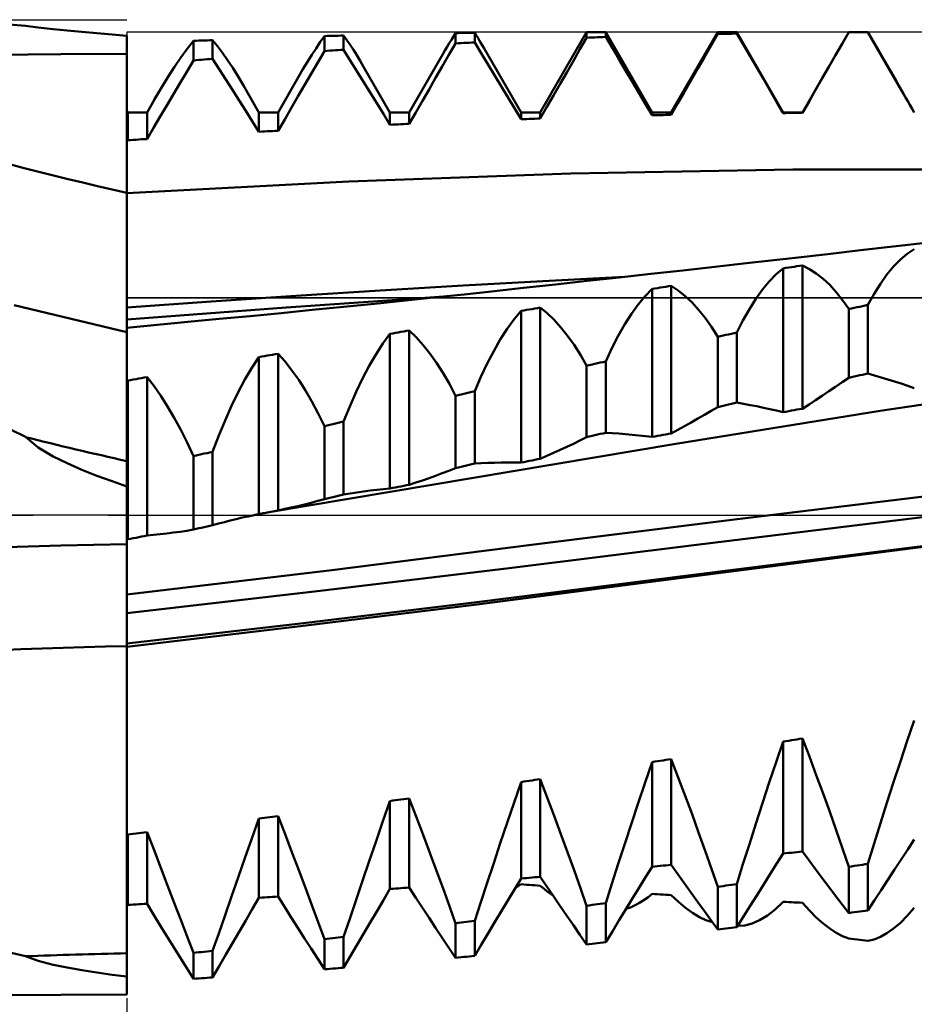
# Model space of a CAD drawing. Units: millimetres. Extents: x -91 to 106, y -35 to 51.
# Drawn here: x 20 to 31, y -6 to 6 of the extents above; entities that cross this region are included whole.
import ezdxf

# ---------------------------------------------------------------- set-up
doc = ezdxf.new("R2010")
doc.units = ezdxf.units.MM
doc.header["$LTSCALE"] = 5.05
doc.linetypes.add('LONGDASH_DASH', pattern=[0.85, 0.4, -0.2, 0.05, -0.2])
for name, color, linetype in [('1', 4, 'CONTINUOUS'), ('2', 7, 'CONTINUOUS'), ('4', 2, 'LONGDASH_DASH'), ('CUT', 1, 'CONTINUOUS'), ('NOCUT', 7, 'CONTINUOUS'), ('SK4', 2, 'LONGDASH_DASH')]:
    doc.layers.add(name, color=color, linetype=linetype)

msp = doc.modelspace()

# ---------------------------------------------------------------- linework, layer by layer
at = {"layer": '1', "color": 4, "linetype": 'CONTINUOUS', "lineweight": 50}
for p, q in [((20.459, 5.927), (20.161, 5.949)), ((20.614, 5.906), (20.459, 5.927)), ((20.797, 5.886), (20.614, 5.906)), ((20.965, 5.869), (20.797, 5.886)), ((21.142, 5.852), (20.965, 5.869)), ((21.325, 5.836), (21.142, 5.852)), ((26.694, 4.877), (27.256, 5.85)), ((27.256, 5.85), (27.488, 5.85)), ((27.256, 5.782), (27.256, 5.85)), ((28.05, 4.877), (27.488, 5.85)), ((27.488, 5.791), (27.488, 5.85)), ((28.282, 4.877), (28.844, 5.85)), ((28.844, 5.85), (29.076, 5.85)), ((28.844, 5.827), (28.844, 5.85)), ((29.637, 4.877), (29.076, 5.85)), ((29.076, 5.832), (29.076, 5.85)), ((29.869, 4.877), (30.431, 5.85)), ((30.351, 5.709), (30.431, 5.848)), ((30.431, 5.85), (30.663, 5.85)), ((30.431, 5.848), (30.431, 5.85)), ((30.431, 5.848), (30.464, 5.848)), ((30.464, 5.848), (30.497, 5.848)), ((30.497, 5.848), (30.531, 5.849)), ((30.531, 5.849), (30.564, 5.849)), ((30.564, 5.849), (30.597, 5.849)), ((30.597, 5.849), (30.63, 5.849)), ((30.63, 5.849), (30.663, 5.849)), ((31.067, 5.15), (30.663, 5.85)), ((30.663, 5.849), (30.663, 5.85)), ((30.73, 5.733), (30.663, 5.849)), ((21.509, 5.819), (21.325, 5.836)), ((21.687, 5.804), (21.509, 5.819)), ((21.687, -5.805), (21.687, 5.804)), ((22.419, 5.648), (22.494, 5.743)), ((22.494, 5.743), (22.527, 5.744)), ((22.494, 5.507), (22.494, 5.743)), ((22.527, 5.744), (22.56, 5.746)), ((22.56, 5.746), (22.593, 5.747)), ((22.593, 5.747), (22.626, 5.748)), ((22.626, 5.748), (22.659, 5.75)), ((22.659, 5.75), (22.692, 5.751)), ((22.692, 5.751), (22.726, 5.753)), ((22.785, 5.68), (22.726, 5.753)), ((22.726, 5.525), (22.726, 5.753)), ((23.98, 5.653), (24.031, 5.73)), ((24.031, 5.73), (24.081, 5.802)), ((24.081, 5.802), (24.114, 5.803)), ((24.081, 5.62), (24.081, 5.802)), ((24.114, 5.803), (24.147, 5.804)), ((24.147, 5.804), (24.181, 5.805)), ((24.181, 5.805), (24.214, 5.806)), ((24.214, 5.806), (24.247, 5.806)), ((24.247, 5.806), (24.28, 5.807)), ((24.28, 5.807), (24.313, 5.808)), ((24.352, 5.754), (24.313, 5.808)), ((24.313, 5.635), (24.313, 5.808)), ((24.392, 5.696), (24.352, 5.754)), ((25.592, 5.714), (25.618, 5.757)), ((25.618, 5.757), (25.643, 5.798)), ((25.643, 5.798), (25.669, 5.838)), ((25.669, 5.838), (25.702, 5.838)), ((25.669, 5.713), (25.669, 5.838)), ((25.702, 5.838), (25.735, 5.839)), ((25.735, 5.839), (25.768, 5.839)), ((25.768, 5.839), (25.801, 5.84)), ((25.801, 5.84), (25.834, 5.84)), ((25.834, 5.84), (25.867, 5.841)), ((25.867, 5.841), (25.901, 5.841)), ((25.867, 5.723), (25.901, 5.725)), ((25.919, 5.813), (25.901, 5.841)), ((25.901, 5.725), (25.901, 5.841)), ((25.981, 5.593), (25.901, 5.725)), ((25.937, 5.783), (25.919, 5.813)), ((25.955, 5.753), (25.937, 5.783)), ((25.973, 5.723), (25.955, 5.753)), ((27.176, 5.642), (27.256, 5.782)), ((27.256, 5.782), (27.289, 5.784)), ((27.289, 5.784), (27.322, 5.785)), ((27.322, 5.785), (27.356, 5.786)), ((27.356, 5.786), (27.389, 5.787)), ((27.389, 5.787), (27.422, 5.788)), ((27.422, 5.788), (27.455, 5.789)), ((27.455, 5.789), (27.488, 5.791)), ((27.568, 5.656), (27.488, 5.791)), ((28.764, 5.687), (28.844, 5.827)), ((28.844, 5.827), (28.877, 5.828)), ((28.877, 5.828), (28.91, 5.828)), ((28.91, 5.828), (28.943, 5.829)), ((28.943, 5.829), (28.976, 5.83)), ((28.976, 5.83), (29.009, 5.83)), ((29.009, 5.83), (29.042, 5.831)), ((29.042, 5.831), (29.076, 5.832)), ((29.156, 5.695), (29.076, 5.832)), ((30.798, 5.616), (30.73, 5.733)), ((22.343, 5.542), (22.419, 5.648)), ((22.845, 5.6), (22.785, 5.68)), ((23.928, 5.573), (23.98, 5.653)), ((24.001, 5.482), (24.081, 5.62)), ((24.081, 5.62), (24.114, 5.623)), ((24.114, 5.623), (24.147, 5.625)), ((24.147, 5.625), (24.181, 5.627)), ((24.181, 5.627), (24.214, 5.629)), ((24.214, 5.629), (24.247, 5.631)), ((24.247, 5.631), (24.28, 5.633)), ((24.28, 5.633), (24.313, 5.635)), ((24.393, 5.507), (24.313, 5.635)), ((24.432, 5.634), (24.392, 5.696)), ((24.472, 5.569), (24.432, 5.634)), ((25.514, 5.581), (25.54, 5.627)), ((25.54, 5.627), (25.566, 5.671)), ((25.566, 5.671), (25.592, 5.714)), ((25.589, 5.573), (25.669, 5.713)), ((25.669, 5.713), (25.702, 5.715)), ((25.702, 5.715), (25.735, 5.716)), ((25.735, 5.716), (25.768, 5.718)), ((25.768, 5.718), (25.801, 5.72)), ((25.801, 5.72), (25.834, 5.721)), ((25.834, 5.721), (25.867, 5.723)), ((25.992, 5.691), (25.973, 5.723)), ((26.011, 5.659), (25.992, 5.691)), ((26.462, 4.877), (26.01, 5.66)), ((27.096, 5.502), (27.176, 5.642)), ((27.648, 5.521), (27.568, 5.656)), ((28.683, 5.547), (28.764, 5.687)), ((29.236, 5.557), (29.156, 5.695)), ((30.271, 5.569), (30.351, 5.709)), ((30.865, 5.5), (30.798, 5.616)), ((20.088, 5.574), (20.887, 5.582)), ((20.887, 5.582), (21.687, 5.588)), ((22.265, 5.428), (22.343, 5.542)), ((22.414, 5.37), (22.494, 5.507)), ((22.494, 5.507), (22.527, 5.51)), ((22.527, 5.51), (22.56, 5.512)), ((22.56, 5.512), (22.593, 5.515)), ((22.593, 5.515), (22.626, 5.517)), ((22.626, 5.517), (22.659, 5.52)), ((22.659, 5.52), (22.692, 5.522)), ((22.692, 5.522), (22.726, 5.525)), ((22.806, 5.4), (22.726, 5.525)), ((22.907, 5.511), (22.845, 5.6)), ((22.97, 5.415), (22.907, 5.511)), ((23.821, 5.399), (23.875, 5.488)), ((23.875, 5.488), (23.928, 5.573)), ((24.473, 5.377), (24.393, 5.507)), ((24.514, 5.501), (24.472, 5.569)), ((24.555, 5.43), (24.514, 5.501)), ((25.107, 4.877), (25.514, 5.582)), ((25.508, 5.434), (25.589, 5.573)), ((26.061, 5.461), (25.981, 5.593)), ((27.016, 5.362), (27.096, 5.502)), ((27.729, 5.385), (27.648, 5.521)), ((28.603, 5.407), (28.683, 5.547)), ((29.316, 5.42), (29.236, 5.557)), ((30.191, 5.43), (30.271, 5.569)), ((30.932, 5.383), (30.865, 5.5)), ((22.185, 5.304), (22.265, 5.428)), ((22.333, 5.234), (22.414, 5.37)), ((22.886, 5.274), (22.806, 5.4)), ((23.035, 5.312), (22.97, 5.415)), ((23.767, 5.306), (23.821, 5.399)), ((23.921, 5.344), (24.001, 5.482)), ((24.554, 5.248), (24.473, 5.377)), ((24.875, 4.877), (24.555, 5.431)), ((25.428, 5.295), (25.508, 5.434)), ((26.141, 5.328), (26.061, 5.461)), ((27.809, 5.25), (27.729, 5.385)), ((28.523, 5.267), (28.603, 5.407)), ((29.397, 5.283), (29.316, 5.42)), ((30.11, 5.29), (30.191, 5.43)), ((31, 5.267), (30.932, 5.383)), ((22.103, 5.171), (22.185, 5.304)), ((22.966, 5.149), (22.886, 5.274)), ((23.1, 5.201), (23.035, 5.312)), ((23.519, 4.877), (23.768, 5.308)), ((23.841, 5.206), (23.921, 5.344)), ((24.634, 5.118), (24.554, 5.248)), ((25.348, 5.155), (25.428, 5.295)), ((26.222, 5.195), (26.141, 5.328)), ((26.935, 5.223), (27.016, 5.362)), ((27.889, 5.114), (27.809, 5.25)), ((28.442, 5.127), (28.523, 5.267)), ((29.477, 5.145), (29.397, 5.283)), ((30.03, 5.151), (30.11, 5.29)), ((31.067, 5.15), (31, 5.267)), ((22.02, 5.03), (22.103, 5.171)), ((22.253, 5.098), (22.333, 5.234)), ((23.047, 5.022), (22.966, 5.149)), ((23.287, 4.877), (23.099, 5.202)), ((23.76, 5.068), (23.841, 5.206)), ((25.267, 5.016), (25.348, 5.155)), ((26.302, 5.062), (26.222, 5.195)), ((26.855, 5.083), (26.935, 5.223)), ((29.557, 5.007), (29.477, 5.145)), ((29.95, 5.011), (30.03, 5.151)), ((31.093, 5.104), (31.067, 5.15)), ((21.932, 4.877), (22.022, 5.034)), ((22.173, 4.962), (22.253, 5.098)), ((23.127, 4.896), (23.047, 5.022)), ((23.68, 4.93), (23.76, 5.068)), ((24.714, 4.988), (24.634, 5.118)), ((25.187, 4.877), (25.267, 5.016)), ((26.382, 4.929), (26.302, 5.062)), ((26.775, 4.943), (26.855, 5.083)), ((27.97, 4.978), (27.889, 5.114)), ((28.362, 4.987), (28.442, 5.127)), ((29.869, 4.871), (29.95, 5.011)), ((31.12, 5.059), (31.093, 5.104)), ((31.146, 5.013), (31.12, 5.059)), ((31.172, 4.968), (31.146, 5.013)), ((21.7, 4.877), (21.687, 4.899)), ((22.092, 4.826), (22.173, 4.962)), ((23.207, 4.769), (23.127, 4.896)), ((23.6, 4.793), (23.68, 4.93)), ((24.795, 4.858), (24.714, 4.988)), ((26.462, 4.795), (26.382, 4.929)), ((26.694, 4.803), (26.775, 4.943)), ((28.05, 4.842), (27.97, 4.978)), ((28.282, 4.847), (28.362, 4.987)), ((29.637, 4.869), (29.557, 5.007)), ((31.199, 4.922), (31.172, 4.968)), ((31.225, 4.877), (31.199, 4.922)), ((21.7, 4.877), (21.932, 4.877)), ((21.7, 4.539), (21.7, 4.877)), ((21.932, 4.555), (21.932, 4.877)), ((22.012, 4.69), (22.092, 4.826)), ((23.287, 4.877), (23.519, 4.877)), ((23.287, 4.642), (23.287, 4.877)), ((23.519, 4.655), (23.519, 4.877)), ((23.519, 4.655), (23.6, 4.793)), ((24.875, 4.727), (24.795, 4.858)), ((24.875, 4.877), (25.107, 4.877)), ((24.875, 4.727), (24.875, 4.877)), ((25.107, 4.738), (25.187, 4.877)), ((25.107, 4.738), (25.107, 4.877)), ((26.462, 4.877), (26.694, 4.877)), ((26.462, 4.795), (26.462, 4.877)), ((26.462, 4.795), (26.496, 4.796)), ((26.496, 4.796), (26.529, 4.797)), ((26.529, 4.797), (26.562, 4.799)), ((26.562, 4.799), (26.595, 4.8)), ((26.595, 4.8), (26.628, 4.801)), ((26.628, 4.801), (26.661, 4.802)), ((26.661, 4.802), (26.694, 4.803)), ((26.694, 4.803), (26.694, 4.877)), ((28.05, 4.877), (28.282, 4.877)), ((28.05, 4.842), (28.05, 4.877)), ((28.05, 4.842), (28.083, 4.843)), ((28.083, 4.843), (28.116, 4.844)), ((28.116, 4.844), (28.149, 4.844)), ((28.149, 4.844), (28.182, 4.845)), ((28.182, 4.845), (28.216, 4.846)), ((28.216, 4.846), (28.249, 4.847)), ((28.249, 4.847), (28.282, 4.847)), ((28.282, 4.847), (28.282, 4.877)), ((29.637, 4.877), (29.869, 4.877)), ((29.637, 4.869), (29.637, 4.877)), ((29.637, 4.869), (29.671, 4.869)), ((29.671, 4.869), (29.704, 4.87)), ((29.704, 4.87), (29.737, 4.87)), ((29.737, 4.87), (29.77, 4.87)), ((29.77, 4.87), (29.803, 4.871)), ((29.803, 4.871), (29.836, 4.871)), ((29.836, 4.871), (29.869, 4.871)), ((29.869, 4.871), (29.869, 4.877)), ((21.932, 4.555), (22.012, 4.69)), ((23.287, 4.642), (23.207, 4.769)), ((23.42, 4.649), (23.453, 4.651)), ((23.453, 4.651), (23.486, 4.653)), ((23.486, 4.653), (23.519, 4.655)), ((24.875, 4.727), (24.908, 4.729)), ((24.908, 4.729), (24.941, 4.731)), ((24.941, 4.731), (24.974, 4.732)), ((24.974, 4.732), (25.007, 4.734)), ((25.007, 4.734), (25.041, 4.735)), ((25.041, 4.735), (25.074, 4.737)), ((25.074, 4.737), (25.107, 4.738)), ((21.689, 4.556), (21.687, 4.559)), ((21.691, 4.553), (21.689, 4.556)), ((21.693, 4.55), (21.691, 4.553)), ((21.694, 4.548), (21.693, 4.55)), ((21.696, 4.545), (21.694, 4.548)), ((21.698, 4.542), (21.696, 4.545)), ((21.7, 4.539), (21.698, 4.542)), ((21.7, 4.539), (21.733, 4.541)), ((21.733, 4.541), (21.766, 4.544)), ((21.766, 4.544), (21.799, 4.546)), ((21.799, 4.546), (21.832, 4.548)), ((21.832, 4.548), (21.866, 4.551)), ((21.866, 4.551), (21.899, 4.553)), ((21.899, 4.553), (21.932, 4.555)), ((23.287, 4.642), (23.321, 4.644)), ((23.321, 4.644), (23.354, 4.646)), ((23.354, 4.646), (23.387, 4.648)), ((23.387, 4.648), (23.42, 4.649)), ((27.064, 4.138), (29.752, 4.185)), ((32.44, 4.184), (29.752, 4.185)), ((24.375, 4.041), (27.064, 4.138)), ((21.687, 3.901), (24.375, 4.041)), ((30.574, 3.207), (30.97, 3.252)), ((30.97, 3.252), (31.365, 3.297)), ((31.14, 3.165), (31.225, 3.222)), ((29.489, 3.084), (29.783, 3.117)), ((29.783, 3.117), (30.179, 3.162)), ((30.179, 3.162), (30.574, 3.207)), ((31.056, 3.094), (31.14, 3.165)), ((28.422, 2.964), (28.808, 3.007)), ((28.808, 3.007), (29.194, 3.051)), ((29.194, 3.051), (29.489, 3.084)), ((29.552, 2.916), (29.637, 2.988)), ((29.637, 2.988), (29.671, 2.993)), ((29.637, 1.246), (29.637, 2.988)), ((29.671, 2.993), (29.704, 2.998)), ((29.704, 2.998), (29.737, 3.003)), ((29.737, 3.003), (29.77, 3.008)), ((29.77, 3.008), (29.803, 3.013)), ((29.803, 3.013), (29.836, 3.018)), ((29.836, 3.018), (29.869, 3.023)), ((29.954, 2.98), (29.869, 3.023)), ((29.869, 1.289), (29.869, 3.023)), ((30.893, 2.912), (30.973, 3.01)), ((30.973, 3.01), (31.056, 3.094)), ((26.728, 2.835), (27.721, 2.884)), ((27.264, 2.836), (27.65, 2.879)), ((27.65, 2.879), (28.036, 2.921)), ((28.036, 2.921), (28.422, 2.964)), ((29.468, 2.83), (29.552, 2.916)), ((30.038, 2.927), (29.954, 2.98)), ((30.12, 2.862), (30.038, 2.927)), ((30.201, 2.787), (30.12, 2.862)), ((30.814, 2.802), (30.893, 2.912)), ((24.755, 2.721), (25.76, 2.781)), ((25.76, 2.781), (26.728, 2.835)), ((26.106, 2.709), (26.492, 2.751)), ((26.492, 2.751), (26.878, 2.793)), ((26.878, 2.793), (27.264, 2.836)), ((28.05, 2.739), (28.083, 2.744)), ((28.083, 2.744), (28.116, 2.749)), ((28.116, 2.749), (28.149, 2.755)), ((28.149, 2.755), (28.182, 2.76)), ((28.182, 2.76), (28.216, 2.765)), ((28.216, 2.765), (28.249, 2.771)), ((28.249, 2.771), (28.282, 2.776)), ((28.367, 2.72), (28.282, 2.776)), ((28.282, 0.99), (28.282, 2.776)), ((29.386, 2.731), (29.468, 2.83)), ((30.279, 2.701), (30.201, 2.787)), ((30.738, 2.68), (30.814, 2.802)), ((22.71, 2.588), (23.733, 2.657)), ((23.733, 2.657), (24.755, 2.721)), ((24.901, 2.605), (25.526, 2.647)), ((25.064, 2.598), (25.44, 2.638)), ((25.44, 2.638), (25.773, 2.673)), ((25.773, 2.673), (26.106, 2.709)), ((27.881, 2.55), (27.965, 2.651)), ((27.965, 2.651), (28.05, 2.739)), ((28.05, 0.946), (28.05, 2.739)), ((28.451, 2.653), (28.367, 2.72)), ((28.533, 2.575), (28.451, 2.653)), ((29.305, 2.619), (29.386, 2.731)), ((30.356, 2.604), (30.279, 2.701)), ((30.663, 2.545), (30.738, 2.68)), ((21.687, 2.217), (20.322, 2.543)), ((21.687, 2.516), (22.71, 2.588)), ((22.975, 2.467), (23.619, 2.514)), ((23.619, 2.514), (24.263, 2.56)), ((23.934, 2.484), (24.31, 2.521)), ((24.263, 2.56), (24.901, 2.605)), ((24.31, 2.521), (24.687, 2.559)), ((24.687, 2.559), (25.064, 2.598)), ((26.628, 2.502), (26.661, 2.507)), ((26.661, 2.507), (26.694, 2.513)), ((26.779, 2.444), (26.694, 2.513)), ((26.694, 0.682), (26.694, 2.513)), ((27.798, 2.437), (27.881, 2.55)), ((28.613, 2.487), (28.533, 2.575)), ((29.227, 2.495), (29.305, 2.619)), ((30.431, 2.497), (30.356, 2.604)), ((30.464, 2.504), (30.497, 2.511)), ((30.497, 2.511), (30.531, 2.517)), ((30.531, 2.517), (30.564, 2.524)), ((30.564, 2.524), (30.597, 2.531)), ((30.597, 2.531), (30.63, 2.538)), ((30.63, 2.538), (30.663, 2.545)), ((30.663, 1.715), (30.663, 2.545)), ((21.687, 2.368), (22.331, 2.418)), ((22.331, 2.418), (22.975, 2.467)), ((22.804, 2.375), (23.18, 2.41)), ((23.18, 2.41), (23.557, 2.447)), ((23.557, 2.447), (23.934, 2.484)), ((26.377, 2.371), (26.462, 2.473)), ((26.462, 2.473), (26.496, 2.479)), ((26.462, 0.637), (26.462, 2.473)), ((26.496, 2.479), (26.529, 2.485)), ((26.529, 2.485), (26.562, 2.49)), ((26.562, 2.49), (26.595, 2.496)), ((26.595, 2.496), (26.628, 2.502)), ((26.863, 2.364), (26.779, 2.444)), ((27.718, 2.311), (27.798, 2.437)), ((28.692, 2.389), (28.613, 2.487)), ((28.769, 2.28), (28.692, 2.389)), ((29.15, 2.358), (29.227, 2.495)), ((30.431, 2.497), (30.464, 2.504)), ((30.431, 1.664), (30.431, 2.497)), ((21.687, 2.27), (21.81, 2.282)), ((21.81, 2.282), (21.934, 2.294)), ((21.934, 2.294), (22.057, 2.305)), ((22.057, 2.305), (22.18, 2.317)), ((22.18, 2.317), (22.304, 2.328)), ((22.304, 2.328), (22.427, 2.34)), ((22.427, 2.34), (22.804, 2.375)), ((26.293, 2.255), (26.377, 2.371)), ((26.945, 2.273), (26.863, 2.364)), ((27.026, 2.172), (26.945, 2.273)), ((27.639, 2.173), (27.718, 2.311)), ((28.844, 2.16), (28.769, 2.28)), ((29.076, 2.21), (29.15, 2.358)), ((24.79, 2.079), (24.875, 2.195)), ((24.875, 2.195), (24.908, 2.201)), ((24.875, 0.322), (24.875, 2.195)), ((24.908, 2.201), (24.941, 2.207)), ((24.941, 2.207), (24.974, 2.213)), ((24.974, 2.213), (25.007, 2.219)), ((25.007, 2.219), (25.041, 2.225)), ((25.041, 2.225), (25.074, 2.23)), ((25.074, 2.23), (25.107, 2.236)), ((25.192, 2.153), (25.107, 2.236)), ((25.107, 0.368), (25.107, 2.236)), ((25.276, 2.06), (25.192, 2.153)), ((26.211, 2.127), (26.293, 2.255)), ((27.104, 2.062), (27.026, 2.172)), ((27.563, 2.023), (27.639, 2.173)), ((28.844, 2.16), (28.877, 2.168)), ((28.844, 1.309), (28.844, 2.16)), ((28.877, 2.168), (28.91, 2.175)), ((28.91, 2.175), (28.943, 2.182)), ((28.943, 2.182), (28.976, 2.189)), ((28.976, 2.189), (29.009, 2.196)), ((29.009, 2.196), (29.042, 2.203)), ((29.042, 2.203), (29.076, 2.21)), ((29.076, 1.362), (29.076, 2.21)), ((24.706, 1.949), (24.79, 2.079)), ((25.358, 1.957), (25.276, 2.06)), ((26.131, 1.987), (26.211, 2.127)), ((27.181, 1.941), (27.104, 2.062)), ((23.202, 1.784), (23.287, 1.914)), ((23.287, 1.914), (23.321, 1.92)), ((23.287, 0.012), (23.287, 1.914)), ((23.321, 1.92), (23.354, 1.926)), ((23.354, 1.926), (23.387, 1.932)), ((23.387, 1.932), (23.42, 1.938)), ((23.42, 1.938), (23.453, 1.943)), ((23.453, 1.943), (23.486, 1.949)), ((23.486, 1.949), (23.519, 1.955)), ((23.604, 1.859), (23.519, 1.955)), ((23.519, 0.057), (23.519, 1.955)), ((24.623, 1.808), (24.706, 1.949)), ((25.438, 1.843), (25.358, 1.957)), ((26.052, 1.835), (26.131, 1.987)), ((27.256, 1.81), (27.181, 1.941)), ((27.488, 1.862), (27.563, 2.023)), ((23.688, 1.753), (23.604, 1.859)), ((24.543, 1.655), (24.623, 1.808)), ((25.517, 1.72), (25.438, 1.843)), ((25.975, 1.673), (26.052, 1.835)), ((27.256, 1.81), (27.289, 1.817)), ((27.256, 0.944), (27.256, 1.81)), ((27.289, 1.817), (27.322, 1.825)), ((27.322, 1.825), (27.356, 1.832)), ((27.356, 1.832), (27.389, 1.84)), ((27.389, 1.84), (27.422, 1.847)), ((27.422, 1.847), (27.455, 1.854)), ((27.455, 1.854), (27.488, 1.862)), ((27.488, 0.998), (27.488, 1.862)), ((21.899, 1.665), (21.932, 1.671)), ((22.017, 1.563), (21.932, 1.671)), ((21.932, -0.249), (21.932, 1.671)), ((23.118, 1.641), (23.202, 1.784)), ((23.77, 1.637), (23.688, 1.753)), ((25.594, 1.588), (25.517, 1.72)), ((25.901, 1.499), (25.975, 1.673)), ((30.431, 1.664), (30.464, 1.671)), ((30.464, 1.671), (30.497, 1.679)), ((30.497, 1.679), (30.531, 1.686)), ((30.531, 1.686), (30.564, 1.693)), ((30.564, 1.693), (30.597, 1.7)), ((30.597, 1.7), (30.63, 1.708)), ((30.63, 1.708), (30.663, 1.715)), ((30.743, 1.692), (30.663, 1.715)), ((30.823, 1.668), (30.743, 1.692)), ((21.687, 1.609), (21.689, 1.612)), ((21.689, 1.612), (21.691, 1.615)), ((21.691, 1.615), (21.693, 1.618)), ((21.693, 1.618), (21.694, 1.621)), ((21.694, 1.621), (21.696, 1.624)), ((21.696, 1.624), (21.698, 1.627)), ((21.698, 1.627), (21.7, 1.63)), ((21.7, 1.63), (21.733, 1.636)), ((21.7, -0.293), (21.7, 1.63)), ((21.733, 1.636), (21.766, 1.642)), ((21.766, 1.642), (21.799, 1.648)), ((21.799, 1.648), (21.832, 1.654)), ((21.832, 1.654), (21.866, 1.659)), ((21.866, 1.659), (21.899, 1.665)), ((22.1, 1.445), (22.017, 1.563)), ((23.036, 1.488), (23.118, 1.641)), ((23.851, 1.511), (23.77, 1.637)), ((24.464, 1.491), (24.543, 1.655)), ((25.669, 1.445), (25.594, 1.588)), ((30.191, 1.499), (30.271, 1.553)), ((30.271, 1.553), (30.351, 1.608)), ((30.351, 1.608), (30.431, 1.664)), ((30.81, 1.261), (33.284, 1.638)), ((30.904, 1.644), (30.823, 1.668)), ((30.984, 1.618), (30.904, 1.644)), ((31.064, 1.592), (30.984, 1.618)), ((31.145, 1.565), (31.064, 1.592)), ((31.225, 1.537), (31.145, 1.565)), ((22.182, 1.317), (22.1, 1.445)), ((22.955, 1.323), (23.036, 1.488)), ((23.929, 1.376), (23.851, 1.511)), ((24.388, 1.317), (24.464, 1.491)), ((25.669, 1.445), (25.702, 1.453)), ((25.669, 0.568), (25.669, 1.445)), ((25.702, 1.453), (25.735, 1.461)), ((25.735, 1.461), (25.768, 1.468)), ((25.768, 1.468), (25.834, 1.484)), ((25.834, 1.484), (25.867, 1.491)), ((25.867, 1.491), (25.901, 1.499)), ((25.901, 0.623), (25.901, 1.499)), ((30.03, 1.392), (30.11, 1.445)), ((30.11, 1.445), (30.191, 1.499)), ((22.263, 1.179), (22.182, 1.317)), ((22.877, 1.147), (22.955, 1.323)), ((24.006, 1.232), (23.929, 1.376)), ((24.313, 1.132), (24.388, 1.317)), ((28.844, 1.309), (28.877, 1.317)), ((28.877, 1.317), (28.91, 1.324)), ((28.91, 1.324), (28.943, 1.332)), ((28.943, 1.332), (28.976, 1.339)), ((28.976, 1.339), (29.009, 1.347)), ((29.009, 1.347), (29.042, 1.354)), ((29.042, 1.354), (29.076, 1.362)), ((29.156, 1.348), (29.076, 1.362)), ((29.236, 1.333), (29.156, 1.348)), ((29.316, 1.318), (29.236, 1.333)), ((29.397, 1.301), (29.316, 1.318)), ((29.869, 1.289), (29.95, 1.34)), ((29.95, 1.34), (30.03, 1.392)), ((24.081, 1.079), (24.006, 1.232)), ((28.336, 0.865), (30.81, 1.261)), ((28.603, 1.168), (28.683, 1.214)), ((28.683, 1.214), (28.764, 1.261)), ((28.764, 1.261), (28.844, 1.309)), ((29.477, 1.284), (29.397, 1.301)), ((29.557, 1.265), (29.477, 1.284)), ((29.637, 1.246), (29.557, 1.265)), ((29.637, 1.246), (29.671, 1.252)), ((29.671, 1.252), (29.704, 1.258)), ((29.704, 1.258), (29.737, 1.265)), ((29.737, 1.265), (29.77, 1.271)), ((29.77, 1.271), (29.803, 1.277)), ((29.803, 1.277), (29.836, 1.283)), ((29.836, 1.283), (29.869, 1.289)), ((20.459, 0.946), (20.057, 1.145)), ((22.342, 1.033), (22.263, 1.179)), ((22.8, 0.962), (22.877, 1.147)), ((24.081, 1.079), (24.114, 1.086)), ((24.081, 0.193), (24.081, 1.079)), ((24.114, 1.086), (24.147, 1.094)), ((24.147, 1.094), (24.181, 1.101)), ((24.181, 1.101), (24.214, 1.109)), ((24.214, 1.109), (24.247, 1.117)), ((24.247, 1.117), (24.28, 1.124)), ((24.28, 1.124), (24.313, 1.132)), ((24.313, 0.248), (24.313, 1.132)), ((28.362, 1.033), (28.442, 1.077)), ((28.442, 1.077), (28.523, 1.122)), ((28.523, 1.122), (28.603, 1.168)), ((22.419, 0.878), (22.342, 1.033)), ((22.726, 0.767), (22.8, 0.962)), ((27.289, 0.952), (27.322, 0.959)), ((27.322, 0.959), (27.356, 0.967)), ((27.356, 0.967), (27.389, 0.975)), ((27.389, 0.975), (27.422, 0.983)), ((27.422, 0.983), (27.455, 0.99)), ((27.455, 0.99), (27.488, 0.998)), ((27.568, 0.993), (27.488, 0.998)), ((27.648, 0.988), (27.568, 0.993)), ((27.729, 0.981), (27.648, 0.988)), ((27.809, 0.974), (27.729, 0.981)), ((27.889, 0.965), (27.809, 0.974)), ((27.97, 0.956), (27.889, 0.965)), ((28.05, 0.946), (27.97, 0.956)), ((28.083, 0.952), (28.116, 0.959)), ((28.116, 0.959), (28.149, 0.965)), ((28.149, 0.965), (28.182, 0.971)), ((28.182, 0.971), (28.216, 0.978)), ((28.216, 0.978), (28.249, 0.984)), ((28.249, 0.984), (28.282, 0.99)), ((28.282, 0.99), (28.362, 1.033)), ((20.614, 0.817), (20.459, 0.946)), ((22.494, 0.714), (22.419, 0.878)), ((25.862, 0.449), (28.336, 0.865)), ((27.016, 0.827), (27.096, 0.865)), ((27.096, 0.865), (27.176, 0.904)), ((27.176, 0.904), (27.256, 0.944)), ((27.256, 0.944), (27.289, 0.952)), ((28.05, 0.946), (28.083, 0.952)), ((20.797, 0.71), (20.614, 0.817)), ((22.494, 0.714), (22.527, 0.722)), ((22.527, 0.722), (22.56, 0.729)), ((22.56, 0.729), (22.593, 0.737)), ((22.593, 0.737), (22.626, 0.744)), ((22.626, 0.744), (22.659, 0.752)), ((22.659, 0.752), (22.692, 0.76)), ((22.692, 0.76), (22.726, 0.767)), ((22.726, -0.122), (22.726, 0.767)), ((26.694, 0.682), (26.775, 0.717)), ((26.775, 0.717), (26.855, 0.753)), ((26.855, 0.753), (26.935, 0.789)), ((26.935, 0.789), (27.016, 0.827)), ((20.965, 0.627), (20.797, 0.71)), ((21.142, 0.55), (20.965, 0.627)), ((22.494, -0.175), (22.494, 0.714)), ((25.768, 0.592), (25.801, 0.599)), ((25.801, 0.599), (25.834, 0.607)), ((25.834, 0.607), (25.867, 0.615)), ((25.867, 0.615), (25.901, 0.623)), ((25.901, 0.623), (25.981, 0.628)), ((25.981, 0.628), (26.061, 0.631)), ((26.061, 0.631), (26.141, 0.634)), ((26.141, 0.634), (26.222, 0.636)), ((26.222, 0.636), (26.302, 0.637)), ((26.302, 0.637), (26.382, 0.637)), ((26.462, 0.637), (26.382, 0.637)), ((26.462, 0.637), (26.496, 0.643)), ((26.496, 0.643), (26.529, 0.65)), ((26.529, 0.65), (26.562, 0.656)), ((26.562, 0.656), (26.595, 0.663)), ((26.595, 0.663), (26.628, 0.669)), ((26.628, 0.669), (26.661, 0.676)), ((26.661, 0.676), (26.694, 0.682)), ((21.325, 0.477), (21.142, 0.55)), ((25.428, 0.477), (25.508, 0.506)), ((25.508, 0.506), (25.589, 0.537)), ((25.589, 0.537), (25.669, 0.568)), ((25.669, 0.568), (25.702, 0.576)), ((25.702, 0.576), (25.735, 0.584)), ((25.735, 0.584), (25.768, 0.592)), ((21.509, 0.409), (21.325, 0.477)), ((21.687, 0.347), (21.509, 0.409)), ((23.388, 0.032), (25.862, 0.449)), ((25.041, 0.355), (25.074, 0.361)), ((25.074, 0.361), (25.107, 0.368)), ((25.107, 0.368), (25.187, 0.394)), ((25.187, 0.394), (25.267, 0.42)), ((25.267, 0.42), (25.348, 0.448)), ((25.348, 0.448), (25.428, 0.477)), ((24.247, 0.232), (24.28, 0.24)), ((24.28, 0.24), (24.313, 0.248)), ((24.313, 0.248), (24.393, 0.261)), ((24.393, 0.261), (24.473, 0.273)), ((24.473, 0.273), (24.554, 0.285)), ((24.554, 0.285), (24.634, 0.296)), ((24.634, 0.296), (24.714, 0.305)), ((24.714, 0.305), (24.795, 0.314)), ((24.795, 0.314), (24.875, 0.322)), ((24.875, 0.322), (24.908, 0.329)), ((24.908, 0.329), (24.941, 0.335)), ((24.941, 0.335), (24.974, 0.342)), ((24.974, 0.342), (25.007, 0.348)), ((25.007, 0.348), (25.041, 0.355)), ((29.016, -0.057), (31.473, 0.242)), ((23.76, 0.11), (23.841, 0.13)), ((23.841, 0.13), (23.921, 0.15)), ((23.921, 0.15), (24.001, 0.171)), ((24.001, 0.171), (24.081, 0.193)), ((24.081, 0.193), (24.114, 0.201)), ((24.114, 0.201), (24.147, 0.209)), ((24.147, 0.209), (24.181, 0.217)), ((24.181, 0.217), (24.214, 0.224)), ((24.214, 0.224), (24.247, 0.232)), ((30.863, -0.081), (33.137, 0.196)), ((23.156, -0.015), (23.228, 0)), ((23.228, 0), (23.237, 0.002)), ((23.237, 0.002), (23.245, 0.004)), ((23.245, 0.004), (23.254, 0.005)), ((23.254, 0.005), (23.262, 0.007)), ((23.262, 0.007), (23.271, 0.009)), ((23.271, 0.009), (23.279, 0.01)), ((23.279, 0.01), (23.287, 0.012)), ((23.287, 0.012), (23.304, 0.015)), ((23.304, 0.015), (23.321, 0.019)), ((23.321, 0.019), (23.338, 0.022)), ((23.338, 0.022), (23.355, 0.025)), ((23.355, 0.025), (23.371, 0.028)), ((23.371, 0.028), (23.388, 0.032)), ((23.388, 0.032), (23.41, 0.036)), ((23.41, 0.036), (23.432, 0.04)), ((23.432, 0.04), (23.454, 0.044)), ((23.454, 0.044), (23.476, 0.049)), ((23.476, 0.049), (23.497, 0.053)), ((23.497, 0.053), (23.519, 0.057)), ((23.519, 0.057), (23.6, 0.074)), ((23.6, 0.074), (23.68, 0.092)), ((23.68, 0.092), (23.76, 0.11)), ((22.726, -0.122), (22.797, -0.102)), ((22.797, -0.102), (22.869, -0.084)), ((22.869, -0.084), (22.941, -0.066)), ((22.941, -0.066), (23.013, -0.048)), ((23.013, -0.048), (23.085, -0.031)), ((23.085, -0.031), (23.156, -0.015)), ((26.59, -0.361), (29.016, -0.057)), ((28.586, -0.361), (30.863, -0.081)), ((22.012, -0.241), (22.092, -0.232)), ((22.092, -0.232), (22.173, -0.223)), ((22.173, -0.223), (22.253, -0.212)), ((22.253, -0.212), (22.333, -0.201)), ((22.333, -0.201), (22.414, -0.189)), ((22.414, -0.189), (22.494, -0.175)), ((22.494, -0.175), (22.527, -0.168)), ((22.527, -0.168), (22.56, -0.16)), ((22.56, -0.16), (22.593, -0.153)), ((22.593, -0.153), (22.626, -0.145)), ((22.626, -0.145), (22.659, -0.137)), ((22.659, -0.137), (22.692, -0.13)), ((22.692, -0.13), (22.726, -0.122)), ((20.887, -0.368), (21.687, -0.352)), ((21.687, -0.297), (21.689, -0.296)), ((21.689, -0.296), (21.691, -0.296)), ((21.691, -0.296), (21.693, -0.295)), ((21.693, -0.295), (21.694, -0.295)), ((21.694, -0.295), (21.696, -0.294)), ((21.696, -0.294), (21.7, -0.293)), ((21.7, -0.293), (21.733, -0.287)), ((21.733, -0.287), (21.766, -0.28)), ((21.766, -0.28), (21.799, -0.274)), ((21.799, -0.274), (21.832, -0.268)), ((21.832, -0.268), (21.866, -0.261)), ((21.866, -0.261), (21.899, -0.255)), ((21.899, -0.255), (21.932, -0.249)), ((21.932, -0.249), (22.012, -0.241)), ((30.155, -0.522), (32.328, -0.25)), ((30.233, -0.526), (32.369, -0.252)), ((20.088, -0.391), (20.887, -0.368)), ((24.171, -0.666), (26.59, -0.361)), ((26.317, -0.641), (28.586, -0.361)), ((28.004, -0.792), (30.155, -0.522)), ((28.096, -0.801), (30.233, -0.526)), ((21.687, -0.963), (24.171, -0.666)), ((24.03, -0.918), (26.317, -0.641)), ((25.925, -1.054), (28.004, -0.792)), ((25.96, -1.077), (28.096, -0.801)), ((21.687, -1.188), (24.03, -0.918)), ((23.827, -1.31), (25.925, -1.054)), ((23.823, -1.343), (25.96, -1.077)), ((21.687, -1.555), (23.827, -1.31)), ((21.687, -1.594), (23.823, -1.343)), ((31.14, -2.734), (31.225, -2.486)), ((29.552, -2.991), (29.637, -2.742)), ((29.637, -2.742), (29.671, -2.737)), ((29.637, -4.099), (29.637, -2.742)), ((29.671, -2.737), (29.704, -2.732)), ((29.704, -2.732), (29.737, -2.726)), ((29.737, -2.726), (29.77, -2.721)), ((29.77, -2.721), (29.803, -2.716)), ((29.803, -2.716), (29.836, -2.71)), ((29.836, -2.71), (29.869, -2.705)), ((29.954, -2.925), (29.869, -2.705)), ((29.869, -4.075), (29.869, -2.705)), ((31.056, -2.983), (31.14, -2.734)), ((28.083, -2.986), (28.116, -2.981)), ((28.116, -2.981), (28.149, -2.976)), ((28.149, -2.976), (28.182, -2.971)), ((28.182, -2.971), (28.216, -2.966)), ((28.216, -2.966), (28.249, -2.961)), ((28.249, -2.961), (28.282, -2.955)), ((28.367, -3.177), (28.282, -2.955)), ((28.282, -4.235), (28.282, -2.955)), ((30.038, -3.148), (29.954, -2.925)), ((27.965, -3.24), (28.05, -2.991)), ((28.05, -2.991), (28.083, -2.986)), ((28.05, -4.258), (28.05, -2.991)), ((29.468, -3.24), (29.552, -2.991)), ((30.973, -3.233), (31.056, -2.983)), ((26.529, -3.223), (26.562, -3.218)), ((26.562, -3.218), (26.595, -3.213)), ((26.595, -3.213), (26.628, -3.208)), ((26.628, -3.208), (26.661, -3.203)), ((26.661, -3.203), (26.694, -3.198)), ((26.779, -3.42), (26.694, -3.198)), ((26.694, -4.381), (26.694, -3.198)), ((28.451, -3.399), (28.367, -3.177)), ((30.12, -3.371), (30.038, -3.148)), ((26.377, -3.481), (26.462, -3.233)), ((26.462, -3.233), (26.496, -3.228)), ((26.462, -4.402), (26.462, -3.233)), ((26.496, -3.228), (26.529, -3.223)), ((27.881, -3.489), (27.965, -3.24)), ((29.386, -3.49), (29.468, -3.24)), ((30.893, -3.483), (30.973, -3.233)), ((24.908, -3.458), (24.941, -3.454)), ((24.941, -3.454), (24.974, -3.449)), ((24.974, -3.449), (25.007, -3.444)), ((25.007, -3.444), (25.041, -3.44)), ((25.041, -3.44), (25.074, -3.435)), ((25.074, -3.435), (25.107, -3.431)), ((25.192, -3.651), (25.107, -3.431)), ((25.107, -4.511), (25.107, -3.431)), ((26.863, -3.642), (26.779, -3.42)), ((28.533, -3.622), (28.451, -3.399)), ((30.201, -3.594), (30.12, -3.371)), ((24.79, -3.708), (24.875, -3.463)), ((24.875, -3.463), (24.908, -3.458)), ((24.875, -4.528), (24.875, -3.463)), ((26.293, -3.727), (26.377, -3.481)), ((27.798, -3.736), (27.881, -3.489)), ((29.305, -3.738), (29.386, -3.49)), ((30.814, -3.732), (30.893, -3.483)), ((23.202, -3.916), (23.287, -3.674)), ((23.287, -3.674), (23.321, -3.67)), ((23.287, -4.634), (23.287, -3.674)), ((23.321, -3.67), (23.354, -3.666)), ((23.354, -3.666), (23.387, -3.662)), ((23.387, -3.662), (23.42, -3.657)), ((23.42, -3.657), (23.453, -3.653)), ((23.453, -3.653), (23.486, -3.649)), ((23.486, -3.649), (23.519, -3.645)), ((23.604, -3.864), (23.519, -3.645)), ((23.519, -4.62), (23.519, -3.645)), ((25.276, -3.872), (25.192, -3.651)), ((26.945, -3.863), (26.863, -3.642)), ((28.613, -3.844), (28.533, -3.622)), ((30.279, -3.817), (30.201, -3.594)), ((24.706, -3.951), (24.79, -3.708)), ((26.211, -3.972), (26.293, -3.727)), ((27.718, -3.982), (27.798, -3.736)), ((29.227, -3.984), (29.305, -3.738)), ((30.738, -3.979), (30.814, -3.732)), ((21.687, -3.904), (21.689, -3.899)), ((21.689, -3.899), (21.691, -3.893)), ((21.691, -3.893), (21.693, -3.888)), ((21.693, -3.888), (21.694, -3.883)), ((21.694, -3.883), (21.696, -3.878)), ((21.696, -3.878), (21.698, -3.873)), ((21.698, -3.873), (21.7, -3.868)), ((21.7, -3.868), (21.733, -3.864)), ((21.7, -4.72), (21.7, -3.868)), ((21.733, -3.864), (21.766, -3.86)), ((21.766, -3.86), (21.799, -3.856)), ((21.799, -3.856), (21.832, -3.852)), ((21.832, -3.852), (21.866, -3.848)), ((21.866, -3.848), (21.899, -3.844)), ((21.899, -3.844), (21.932, -3.841)), ((22.017, -4.058), (21.932, -3.841)), ((21.932, -4.709), (21.932, -3.841)), ((23.118, -4.155), (23.202, -3.916)), ((23.688, -4.083), (23.604, -3.864)), ((25.358, -4.091), (25.276, -3.872)), ((27.026, -4.083), (26.945, -3.863)), ((28.692, -4.065), (28.613, -3.844)), ((30.356, -4.039), (30.279, -3.817)), ((31.145, -4.049), (31.225, -3.927)), ((24.623, -4.192), (24.706, -3.951)), ((26.131, -4.214), (26.211, -3.972)), ((27.639, -4.225), (27.718, -3.982)), ((29.15, -4.228), (29.227, -3.984)), ((30.431, -4.26), (30.356, -4.039)), ((30.663, -4.223), (30.738, -3.979)), ((31.064, -4.171), (31.145, -4.049)), ((22.1, -4.273), (22.017, -4.058)), ((23.036, -4.39), (23.118, -4.155)), ((23.77, -4.3), (23.688, -4.083)), ((25.438, -4.309), (25.358, -4.091)), ((27.104, -4.302), (27.026, -4.083)), ((28.769, -4.285), (28.692, -4.065)), ((29.557, -4.225), (29.637, -4.099)), ((29.637, -4.099), (29.671, -4.095)), ((29.671, -4.095), (29.704, -4.092)), ((29.704, -4.092), (29.737, -4.089)), ((29.737, -4.089), (29.77, -4.085)), ((29.77, -4.085), (29.803, -4.082)), ((29.803, -4.082), (29.836, -4.078)), ((29.836, -4.078), (29.869, -4.075)), ((29.95, -4.183), (29.869, -4.075)), ((30.984, -4.294), (31.064, -4.171)), ((22.182, -4.486), (22.1, -4.273)), ((24.543, -4.429), (24.623, -4.192)), ((26.052, -4.452), (26.131, -4.214)), ((27.563, -4.464), (27.639, -4.225)), ((27.97, -4.387), (28.05, -4.258)), ((28.05, -4.258), (28.083, -4.254)), ((28.083, -4.254), (28.116, -4.251)), ((28.116, -4.251), (28.149, -4.248)), ((28.149, -4.248), (28.182, -4.245)), ((28.182, -4.245), (28.216, -4.242)), ((28.216, -4.242), (28.249, -4.238)), ((28.249, -4.238), (28.282, -4.235)), ((28.362, -4.349), (28.282, -4.235)), ((28.844, -4.503), (28.769, -4.285)), ((29.076, -4.468), (29.15, -4.228)), ((29.477, -4.352), (29.557, -4.225)), ((30.03, -4.29), (29.95, -4.183)), ((30.11, -4.397), (30.03, -4.29)), ((30.431, -4.26), (30.464, -4.255)), ((30.431, -4.82), (30.431, -4.26)), ((30.464, -4.255), (30.497, -4.249)), ((30.497, -4.249), (30.531, -4.244)), ((30.531, -4.244), (30.564, -4.239)), ((30.564, -4.239), (30.597, -4.234)), ((30.597, -4.234), (30.63, -4.229)), ((30.63, -4.229), (30.663, -4.223)), ((30.663, -4.789), (30.663, -4.223)), ((22.955, -4.621), (23.036, -4.39)), ((23.851, -4.514), (23.77, -4.3)), ((25.517, -4.524), (25.438, -4.309)), ((26.382, -4.535), (26.462, -4.402)), ((26.462, -4.402), (26.496, -4.399)), ((26.496, -4.399), (26.529, -4.396)), ((26.529, -4.396), (26.562, -4.393)), ((26.562, -4.393), (26.595, -4.39)), ((26.595, -4.39), (26.628, -4.387)), ((26.628, -4.387), (26.661, -4.384)), ((26.661, -4.384), (26.694, -4.381)), ((26.775, -4.5), (26.694, -4.381)), ((27.181, -4.518), (27.104, -4.302)), ((27.889, -4.518), (27.97, -4.387)), ((28.442, -4.461), (28.362, -4.349)), ((29.397, -4.478), (29.477, -4.352)), ((30.191, -4.504), (30.11, -4.397)), ((30.904, -4.417), (30.984, -4.294)), ((22.263, -4.696), (22.182, -4.486)), ((23.929, -4.725), (23.851, -4.514)), ((24.464, -4.661), (24.543, -4.429)), ((24.795, -4.664), (24.875, -4.528)), ((24.875, -4.528), (24.908, -4.526)), ((24.908, -4.526), (24.941, -4.523)), ((24.941, -4.523), (24.974, -4.521)), ((24.974, -4.521), (25.007, -4.519)), ((25.007, -4.519), (25.041, -4.516)), ((25.041, -4.516), (25.074, -4.514)), ((25.074, -4.514), (25.107, -4.511)), ((25.187, -4.634), (25.107, -4.511)), ((25.594, -4.736), (25.517, -4.524)), ((25.975, -4.686), (26.052, -4.452)), ((26.396, -4.512), (26.407, -4.506)), ((26.407, -4.506), (26.418, -4.499)), ((26.418, -4.499), (26.429, -4.493)), ((26.429, -4.493), (26.44, -4.486)), ((26.44, -4.486), (26.451, -4.479)), ((26.451, -4.479), (26.462, -4.471)), ((26.496, -4.474), (26.462, -4.471)), ((26.529, -4.477), (26.496, -4.474)), ((26.562, -4.479), (26.529, -4.477)), ((26.595, -4.482), (26.562, -4.479)), ((26.628, -4.484), (26.595, -4.482)), ((26.661, -4.487), (26.628, -4.484)), ((26.694, -4.49), (26.661, -4.487)), ((26.72, -4.511), (26.694, -4.49)), ((26.745, -4.531), (26.72, -4.511)), ((26.77, -4.55), (26.745, -4.531)), ((26.855, -4.617), (26.775, -4.5)), ((27.256, -4.731), (27.181, -4.518)), ((27.488, -4.699), (27.563, -4.464)), ((27.809, -4.648), (27.889, -4.518)), ((28.523, -4.574), (28.442, -4.461)), ((28.844, -4.503), (28.877, -4.498)), ((28.844, -5.018), (28.844, -4.503)), ((28.877, -4.498), (28.91, -4.493)), ((28.91, -4.493), (28.943, -4.488)), ((28.943, -4.488), (28.976, -4.483)), ((28.976, -4.483), (29.009, -4.478)), ((29.009, -4.478), (29.042, -4.473)), ((29.042, -4.473), (29.076, -4.468)), ((29.076, -4.99), (29.076, -4.468)), ((29.316, -4.606), (29.397, -4.478)), ((30.271, -4.61), (30.191, -4.504)), ((30.823, -4.541), (30.904, -4.417)), ((22.877, -4.847), (22.955, -4.621)), ((23.207, -4.772), (23.287, -4.634)), ((23.287, -4.634), (23.321, -4.632)), ((23.321, -4.632), (23.354, -4.63)), ((23.354, -4.63), (23.387, -4.628)), ((23.387, -4.628), (23.42, -4.626)), ((23.42, -4.626), (23.453, -4.624)), ((23.453, -4.624), (23.486, -4.622)), ((23.486, -4.622), (23.519, -4.62)), ((23.6, -4.747), (23.519, -4.62)), ((25.267, -4.756), (25.187, -4.634)), ((26.302, -4.668), (26.382, -4.535)), ((26.795, -4.569), (26.77, -4.55)), ((26.82, -4.586), (26.795, -4.569)), ((26.845, -4.603), (26.82, -4.586)), ((26.935, -4.735), (26.855, -4.617)), ((27.729, -4.779), (27.809, -4.648)), ((27.943, -4.669), (27.996, -4.631)), ((27.996, -4.631), (28.05, -4.587)), ((28.083, -4.59), (28.05, -4.587)), ((28.116, -4.592), (28.083, -4.59)), ((28.149, -4.594), (28.116, -4.592)), ((28.182, -4.596), (28.149, -4.594)), ((28.216, -4.598), (28.182, -4.596)), ((28.249, -4.6), (28.216, -4.598)), ((28.282, -4.603), (28.249, -4.6)), ((28.369, -4.685), (28.282, -4.603)), ((28.603, -4.686), (28.523, -4.574)), ((29.236, -4.733), (29.316, -4.606)), ((30.351, -4.715), (30.271, -4.61)), ((30.743, -4.665), (30.823, -4.541)), ((21.687, -4.743), (21.689, -4.739)), ((21.689, -4.739), (21.691, -4.736)), ((21.691, -4.736), (21.693, -4.733)), ((21.693, -4.733), (21.694, -4.73)), ((21.694, -4.73), (21.696, -4.727)), ((21.696, -4.727), (21.7, -4.72)), ((21.7, -4.72), (21.733, -4.719)), ((21.733, -4.719), (21.766, -4.717)), ((21.766, -4.717), (21.799, -4.715)), ((21.799, -4.715), (21.832, -4.714)), ((21.832, -4.714), (21.866, -4.712)), ((21.866, -4.712), (21.899, -4.71)), ((21.899, -4.71), (21.932, -4.709)), ((22.012, -4.839), (21.932, -4.709)), ((22.342, -4.903), (22.263, -4.696)), ((23.68, -4.874), (23.6, -4.747)), ((24.006, -4.932), (23.929, -4.725)), ((24.388, -4.888), (24.464, -4.661)), ((24.714, -4.8), (24.795, -4.664)), ((25.348, -4.878), (25.267, -4.756)), ((25.669, -4.945), (25.594, -4.736)), ((25.901, -4.915), (25.975, -4.686)), ((26.222, -4.802), (26.302, -4.668)), ((27.016, -4.852), (26.935, -4.735)), ((27.256, -4.731), (27.289, -4.727)), ((27.256, -5.199), (27.256, -4.731)), ((27.289, -4.727), (27.322, -4.722)), ((27.322, -4.722), (27.356, -4.718)), ((27.356, -4.718), (27.389, -4.713)), ((27.389, -4.713), (27.422, -4.708)), ((27.422, -4.708), (27.455, -4.704)), ((27.455, -4.704), (27.488, -4.699)), ((27.488, -5.174), (27.488, -4.699)), ((27.736, -4.767), (27.787, -4.751)), ((27.787, -4.751), (27.838, -4.729)), ((27.838, -4.729), (27.89, -4.701)), ((27.89, -4.701), (27.943, -4.669)), ((28.455, -4.757), (28.369, -4.685)), ((28.539, -4.818), (28.455, -4.757)), ((28.683, -4.797), (28.603, -4.686)), ((29.156, -4.862), (29.236, -4.733)), ((29.54, -4.775), (29.637, -4.683)), ((29.671, -4.684), (29.637, -4.683)), ((29.704, -4.686), (29.671, -4.684)), ((29.737, -4.688), (29.704, -4.686)), ((29.77, -4.69), (29.737, -4.688)), ((29.803, -4.691), (29.77, -4.69)), ((29.836, -4.693), (29.803, -4.691)), ((29.869, -4.695), (29.836, -4.693)), ((29.954, -4.788), (29.869, -4.695)), ((30.431, -4.82), (30.351, -4.715)), ((30.663, -4.789), (30.743, -4.665)), ((31.14, -4.854), (31.225, -4.758)), ((22.092, -4.969), (22.012, -4.839)), ((22.8, -5.066), (22.877, -4.847)), ((23.127, -4.909), (23.207, -4.772)), ((23.76, -5), (23.68, -4.874)), ((24.313, -5.109), (24.388, -4.888)), ((24.634, -4.936), (24.714, -4.8)), ((25.428, -5), (25.348, -4.878)), ((26.141, -4.936), (26.222, -4.802)), ((27.096, -4.968), (27.016, -4.852)), ((27.648, -4.91), (27.729, -4.779)), ((28.622, -4.868), (28.539, -4.818)), ((28.702, -4.905), (28.622, -4.868)), ((28.764, -4.908), (28.683, -4.797)), ((29.076, -4.99), (29.156, -4.862)), ((29.351, -4.907), (29.445, -4.85)), ((29.445, -4.85), (29.54, -4.775)), ((30.038, -4.872), (29.954, -4.788)), ((30.12, -4.945), (30.038, -4.872)), ((30.431, -4.82), (30.464, -4.815)), ((30.464, -4.815), (30.497, -4.811)), ((30.497, -4.811), (30.531, -4.807)), ((30.531, -4.807), (30.564, -4.802)), ((30.564, -4.802), (30.597, -4.798)), ((30.597, -4.798), (30.63, -4.794)), ((30.63, -4.794), (30.663, -4.789)), ((31.056, -4.938), (31.14, -4.854)), ((22.173, -5.099), (22.092, -4.969)), ((22.419, -5.104), (22.342, -4.903)), ((23.047, -5.047), (23.127, -4.909)), ((23.841, -5.126), (23.76, -5)), ((24.081, -5.135), (24.006, -4.932)), ((24.554, -5.072), (24.634, -4.936)), ((25.508, -5.121), (25.428, -5)), ((25.669, -4.945), (25.702, -4.94)), ((25.669, -5.362), (25.669, -4.945)), ((25.702, -4.94), (25.735, -4.936)), ((25.735, -4.936), (25.768, -4.932)), ((25.768, -4.932), (25.801, -4.928)), ((25.801, -4.928), (25.834, -4.923)), ((25.834, -4.923), (25.867, -4.919)), ((25.867, -4.919), (25.901, -4.915)), ((25.901, -5.339), (25.901, -4.915)), ((26.061, -5.07), (26.141, -4.936)), ((27.176, -5.084), (27.096, -4.968)), ((27.568, -5.042), (27.648, -4.91)), ((28.781, -4.931), (28.702, -4.905)), ((28.844, -5.018), (28.764, -4.908)), ((28.91, -5.01), (28.943, -5.006)), ((28.943, -5.006), (28.976, -5.002)), ((28.976, -5.002), (29.009, -4.998)), ((29.009, -4.998), (29.042, -4.994)), ((29.042, -4.994), (29.076, -4.99)), ((29.086, -4.973), (29.172, -4.969)), ((29.172, -4.969), (29.26, -4.947)), ((29.26, -4.947), (29.351, -4.907)), ((30.201, -5.008), (30.12, -4.945)), ((30.279, -5.06), (30.201, -5.008)), ((30.893, -5.065), (30.973, -5.008)), ((30.973, -5.008), (31.056, -4.938)), ((22.253, -5.229), (22.173, -5.099)), ((22.494, -5.301), (22.419, -5.104)), ((22.726, -5.279), (22.8, -5.066)), ((22.966, -5.185), (23.047, -5.047)), ((23.921, -5.251), (23.841, -5.126)), ((24.114, -5.131), (24.147, -5.128)), ((24.147, -5.128), (24.181, -5.124)), ((24.181, -5.124), (24.214, -5.12)), ((24.214, -5.12), (24.247, -5.116)), ((24.247, -5.116), (24.28, -5.113)), ((24.28, -5.113), (24.313, -5.109)), ((24.313, -5.482), (24.313, -5.109)), ((24.473, -5.209), (24.554, -5.072)), ((25.589, -5.242), (25.508, -5.121)), ((25.981, -5.205), (26.061, -5.07)), ((27.256, -5.199), (27.176, -5.084)), ((27.488, -5.174), (27.568, -5.042)), ((28.844, -5.018), (28.877, -5.014)), ((28.877, -5.014), (28.91, -5.01)), ((30.356, -5.1), (30.279, -5.06)), ((30.431, -5.13), (30.356, -5.1)), ((30.738, -5.139), (30.814, -5.109)), ((30.814, -5.109), (30.893, -5.065)), ((22.333, -5.358), (22.253, -5.229)), ((22.886, -5.323), (22.966, -5.185)), ((24.081, -5.135), (24.114, -5.131)), ((24.081, -5.501), (24.081, -5.135)), ((24.393, -5.345), (24.473, -5.209)), ((25.669, -5.362), (25.589, -5.242)), ((25.901, -5.339), (25.981, -5.205)), ((27.256, -5.199), (27.289, -5.195)), ((27.289, -5.195), (27.322, -5.192)), ((27.322, -5.192), (27.356, -5.188)), ((27.356, -5.188), (27.389, -5.185)), ((27.389, -5.185), (27.422, -5.181)), ((27.422, -5.181), (27.455, -5.177)), ((27.455, -5.177), (27.488, -5.174)), ((30.464, -5.133), (30.431, -5.13)), ((30.497, -5.137), (30.464, -5.133)), ((30.531, -5.141), (30.497, -5.137)), ((30.564, -5.144), (30.531, -5.141)), ((30.597, -5.148), (30.564, -5.144)), ((30.63, -5.151), (30.597, -5.148)), ((30.663, -5.155), (30.63, -5.151)), ((30.663, -5.155), (30.738, -5.139)), ((20.459, -5.343), (20.069, -5.25)), ((20.614, -5.4), (20.459, -5.343)), ((22.414, -5.487), (22.333, -5.358)), ((22.494, -5.301), (22.527, -5.298)), ((22.494, -5.615), (22.494, -5.301)), ((22.527, -5.298), (22.56, -5.295)), ((22.56, -5.295), (22.593, -5.292)), ((22.593, -5.292), (22.626, -5.288)), ((22.626, -5.288), (22.659, -5.285)), ((22.659, -5.285), (22.692, -5.282)), ((22.692, -5.282), (22.726, -5.279)), ((22.726, -5.6), (22.726, -5.279)), ((22.806, -5.462), (22.886, -5.323)), ((24.001, -5.376), (23.921, -5.251)), ((24.313, -5.482), (24.393, -5.345)), ((25.669, -5.362), (25.702, -5.359)), ((25.702, -5.359), (25.735, -5.356)), ((25.735, -5.356), (25.768, -5.352)), ((25.768, -5.352), (25.801, -5.349)), ((25.801, -5.349), (25.834, -5.346)), ((25.834, -5.346), (25.867, -5.343)), ((25.867, -5.343), (25.901, -5.339)), ((20.797, -5.447), (20.614, -5.4)), ((20.965, -5.481), (20.797, -5.447)), ((21.142, -5.513), (20.965, -5.481)), ((22.726, -5.6), (22.806, -5.462)), ((24.081, -5.501), (24.001, -5.376)), ((24.247, -5.488), (24.28, -5.485)), ((24.28, -5.485), (24.313, -5.482)), ((21.325, -5.541), (21.142, -5.513)), ((21.509, -5.567), (21.325, -5.541)), ((21.687, -5.589), (21.509, -5.567)), ((22.494, -5.615), (22.414, -5.487)), ((22.626, -5.607), (22.659, -5.605)), ((22.659, -5.605), (22.692, -5.602)), ((22.692, -5.602), (22.726, -5.6)), ((24.081, -5.501), (24.114, -5.498)), ((24.114, -5.498), (24.147, -5.496)), ((24.147, -5.496), (24.181, -5.493)), ((24.181, -5.493), (24.214, -5.49)), ((24.214, -5.49), (24.247, -5.488)), ((22.494, -5.615), (22.527, -5.613)), ((22.527, -5.613), (22.56, -5.611)), ((22.56, -5.611), (22.593, -5.609)), ((22.593, -5.609), (22.626, -5.607)), ((20.088, -5.815), (20.887, -5.809)), ((20.887, -5.809), (21.687, -5.805))]:
    msp.add_line(p, q, dxfattribs=at)
for centre, major_axis, ratio, start_param, end_param in [((30.767, 30.02), (-40.196, 5.527), 0.674294, 1.291381, 1.436399), ((30.238, 26.177), (-39.175, 5.387), 0.674294, 1.412051, 1.444159), ((30.584, -21.987), (-40.755, 4.727), 0.487404, 4.988583, 5.195138), ((30.238, -24.969), (-39.28, 4.556), 0.487404, 4.987958, 5.020065)]:
    msp.add_ellipse(centre, major_axis=major_axis, ratio=ratio, start_param=start_param, end_param=end_param, dxfattribs=at)
at = {"layer": '2', "color": 7, "linetype": 'CONTINUOUS', "lineweight": 25}
msp.add_line((21.687, -5.85), (21.687, -25.85), dxfattribs=at)
at = {"layer": '4', "color": 2, "linetype": 'LONGDASH_DASH', "lineweight": 25}
msp.add_line((0, 0), (62.975, 0), dxfattribs=at)
at = {"layer": 'CUT', "color": 1, "linetype": 'CONTINUOUS', "lineweight": 25}
for p, q in [((62.413, 5.85), (21.687, 5.85)), ((21.687, 5.85), (21.687, 2.632)), ((21.687, 2.632), (62.965, 2.632))]:
    msp.add_line(p, q, dxfattribs=at)
at = {"layer": 'NOCUT', "color": 7, "linetype": 'CONTINUOUS', "lineweight": 25}
for p, q in [((0, 6), (21.687, 6)), ((62.965, 2.632), (21.687, 2.632)), ((21.687, 2.632), (21.687, 0)), ((21.687, 0), (0, 0)), ((21.687, 0), (62.975, 0))]:
    msp.add_line(p, q, dxfattribs=at)
at = {"layer": 'SK4', "color": 2, "linetype": 'LONGDASH_DASH', "lineweight": 25}
msp.add_line((-63.025, 0), (68.975, 0), dxfattribs=at)

doc.saveas('drawing.dxf')
